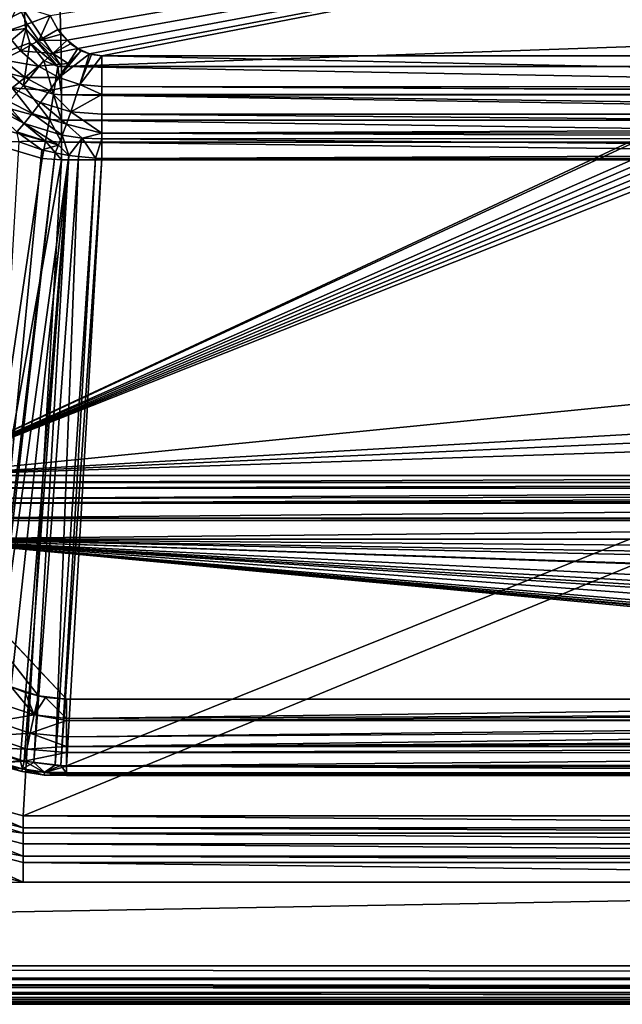
# Model space of a CAD drawing. Extents: x -1 to 100, y 0 to 180.
# Drawn here: x 39 to 47, y 0 to 13 of the extents above; entities that cross this region are included whole.
import ezdxf

# ---------------------------------------------------------------- set-up
doc = ezdxf.new("R2010")
doc.units = 0
doc.layers.get('0').update_dxf_attribs({"linetype": 'CONTINUOUS'})
doc.layers.add('FALDON', color=201, linetype='CONTINUOUS')
doc.layers.add('PORCELANA', color=60, linetype='CONTINUOUS')

msp = doc.modelspace()

# ---------------------------------------------------------------- linework, layer by layer
at = {"color": 4}
for points in [[(74.961, 6.1, 56), (72.537, 5.975, 56), (64.034, 5.84, 56), (63.997, 4.92, 56), (63.36, 3.178, 56), (62.124, 1.99, 56), (61.368, 1.682, 56), (60.6, 1.583, 56), (39.423, 1.583, 56), (38, 1.935, 56), (37.319, 2.407, 56), (36.284, 3.923, 56), (35.989, 5.84, 56), (27.486, 5.975, 56)], [(74.961, 6.1, 14), (72.537, 5.975, 14), (64.034, 5.84, 14), (63.997, 4.92, 14), (63.36, 3.178, 14), (62.124, 1.99, 14), (61.368, 1.682, 14), (60.6, 1.583, 14), (39.423, 1.583, 14), (38, 1.935, 14), (37.319, 2.407, 14), (36.284, 3.923, 14), (35.989, 5.84, 14), (27.486, 5.975, 14)]]:
    msp.add_polyline3d(points, dxfattribs=at)
at = {"layer": 'FALDON', "invisible_edges": 8}
for points in [[(0.02, 179.78), (100.003, 179.78), (0.02, 0.219), (0.02, 179.78)], [(0.02, 0.219), (100.003, 179.78), (100.003, 0.219), (0.02, 0.219)], [(0.22, 0.02), (0.02, 0.219), (99.803, 0.02), (0.22, 0.02)], [(99.803, 0.02), (0.02, 0.219), (100.003, 0.219), (99.803, 0.02)], [(0.22, 0.02, 55.5), (0.22, 0.02), (99.803, 0.02, 55.5), (0.22, 0.02, 55.5)], [(99.803, 0.02, 55.5), (0.22, 0.02), (99.803, 0.02), (99.803, 0.02, 55.5)]]:
    msp.add_3dface(points, dxfattribs=at)
at = {"layer": 'PORCELANA', "invisible_edges": 8}
for points in [[(39.754, 18.35, 42.366), (39.435, 12.885, 43.83), (39.919, 12.163, 44.023), (39.754, 18.35, 42.366)], [(39.754, 18.35, 42.366), (39.919, 12.163, 44.023), (60.587, 12.885, 43.83), (39.754, 18.35, 42.366)], [(38.024, 6.858, 59.567), (60.197, 17.225, 44.506), (39.674, 17.208, 44.531), (38.024, 6.858, 59.567)], [(38.024, 6.858, 59.567), (60.348, 17.209, 44.53), (60.197, 17.225, 44.506), (38.024, 6.858, 59.567)], [(60.986, 16.981, 44.86), (60.348, 17.209, 44.53), (38.024, 6.858, 59.567), (60.986, 16.981, 44.86)], [(39.156, 16.859, 45.04), (38.024, 6.858, 59.567), (39.674, 17.208, 44.531), (39.156, 16.859, 45.04)], [(61.153, 16.832, 45.077), (60.986, 16.981, 44.86), (38.024, 6.858, 59.567), (61.153, 16.832, 45.077)], [(61.284, 16.675, 45.306), (61.153, 16.832, 45.077), (38.024, 6.858, 59.567), (61.284, 16.675, 45.306)], [(61.389, 16.51, 45.547), (61.284, 16.675, 45.306), (38.024, 6.858, 59.567), (61.389, 16.51, 45.547)], [(61.389, 16.51, 45.547), (38.024, 6.858, 59.567), (61.437, 16.335, 45.799), (61.389, 16.51, 45.547)], [(61.48, 16.161, 46.052), (61.437, 16.335, 45.799), (38.024, 6.858, 59.567), (61.48, 16.161, 46.052)], [(61.884, 9.225, 56.128), (61.48, 16.161, 46.052), (38.024, 6.858, 59.567), (61.884, 9.225, 56.128)], [(60.197, 16.144, 42.973), (39.869, 12.646, 43.91), (39.772, 12.827, 43.861), (60.197, 16.144, 42.973)], [(39.991, 12.504, 43.948), (39.869, 12.646, 43.91), (60.197, 16.144, 42.973), (39.991, 12.504, 43.948)], [(40.13, 12.396, 43.977), (39.991, 12.504, 43.948), (60.197, 16.144, 42.973), (40.13, 12.396, 43.977)], [(40.13, 12.396, 43.977), (60.197, 16.144, 42.973), (40.282, 12.327, 43.995), (40.13, 12.396, 43.977)], [(40.282, 12.327, 43.995), (60.197, 16.144, 42.973), (40.443, 12.302, 44.002), (40.282, 12.327, 43.995)], [(60.197, 16.144, 42.973), (59.582, 12.302, 44.002), (40.443, 12.302, 44.002), (60.197, 16.144, 42.973)], [(38.664, 12.967, 43.969), (38.799, 12.569, 44.031), (39.435, 12.885, 43.83), (38.664, 12.967, 43.969)], [(39.183, 12.615, 44.016), (39.356, 12.955, 43.858), (39.474, 12.713, 43.917), (39.183, 12.615, 44.016)], [(39.356, 12.955, 43.858), (39.772, 12.827, 43.861), (39.474, 12.713, 43.917), (39.356, 12.955, 43.858)], [(39.435, 12.885, 43.83), (38.799, 12.569, 44.031), (39.45, 12.656, 43.891), (39.435, 12.885, 43.83)], [(39.919, 12.163, 44.023), (39.435, 12.885, 43.83), (39.45, 12.656, 43.891), (39.919, 12.163, 44.023)], [(39.474, 12.713, 43.917), (39.772, 12.827, 43.861), (39.625, 12.503, 43.968), (39.474, 12.713, 43.917)], [(39.625, 12.503, 43.968), (39.772, 12.827, 43.861), (39.869, 12.646, 43.91), (39.625, 12.503, 43.968)], [(60.587, 12.885, 43.83), (39.919, 12.163, 44.023), (60.103, 12.163, 44.023), (60.587, 12.885, 43.83)], [(38.799, 12.569, 44.031), (38.989, 12.272, 44.079), (39.45, 12.656, 43.891), (38.799, 12.569, 44.031)], [(39.45, 12.656, 43.891), (38.989, 12.272, 44.079), (39.508, 12.473, 43.94), (39.45, 12.656, 43.891)], [(39.183, 12.615, 44.016), (39.474, 12.713, 43.917), (39.387, 12.369, 44.062), (39.183, 12.615, 44.016)], [(39.387, 12.369, 44.062), (39.474, 12.713, 43.917), (39.625, 12.503, 43.968), (39.387, 12.369, 44.062)], [(39.919, 12.163, 44.023), (39.45, 12.656, 43.891), (39.869, 12.166, 44.022), (39.919, 12.163, 44.023)], [(39.869, 12.166, 44.022), (39.45, 12.656, 43.891), (39.508, 12.473, 43.94), (39.869, 12.166, 44.022)], [(39.625, 12.503, 43.968), (39.869, 12.646, 43.91), (39.913, 12.586, 43.926), (39.625, 12.503, 43.968)], [(39.991, 12.504, 43.948), (39.913, 12.586, 43.926), (39.869, 12.646, 43.91), (39.991, 12.504, 43.948)], [(39.157, 12.251, 44.19), (39.183, 12.615, 44.016), (39.387, 12.369, 44.062), (39.157, 12.251, 44.19)], [(39.625, 12.503, 43.968), (39.913, 12.586, 43.926), (39.991, 12.504, 43.948), (39.625, 12.503, 43.968)], [(38.989, 12.272, 44.079), (39.425, 11.919, 44.138), (39.508, 12.473, 43.94), (38.989, 12.272, 44.079)], [(39.387, 12.369, 44.062), (39.625, 12.503, 43.968), (39.804, 12.331, 44.01), (39.387, 12.369, 44.062)], [(39.508, 12.473, 43.94), (39.425, 11.919, 44.138), (39.688, 12.242, 44.002), (39.508, 12.473, 43.94)], [(39.869, 12.166, 44.022), (39.508, 12.473, 43.94), (39.688, 12.242, 44.002), (39.869, 12.166, 44.022)], [(39.804, 12.331, 44.01), (39.625, 12.503, 43.968), (39.991, 12.504, 43.948), (39.804, 12.331, 44.01)], [(39.804, 12.331, 44.01), (39.991, 12.504, 43.948), (40.037, 12.457, 43.961), (39.804, 12.331, 44.01)], [(40.13, 12.396, 43.977), (39.804, 12.331, 44.01), (40.037, 12.457, 43.961), (40.13, 12.396, 43.977)], [(40.004, 12.203, 44.042), (39.804, 12.331, 44.01), (40.13, 12.396, 43.977), (40.004, 12.203, 44.042)], [(39.991, 12.504, 43.948), (40.13, 12.396, 43.977), (40.037, 12.457, 43.961), (39.991, 12.504, 43.948)], [(40.171, 12.368, 43.984), (40.004, 12.203, 44.042), (40.13, 12.396, 43.977), (40.171, 12.368, 43.984)], [(40.171, 12.368, 43.984), (40.13, 12.396, 43.977), (40.282, 12.327, 43.995), (40.171, 12.368, 43.984)], [(38.989, 12.272, 44.079), (39.175, 11.637, 44.361), (39.425, 11.919, 44.138), (38.989, 12.272, 44.079)], [(39.157, 12.251, 44.19), (39.387, 12.369, 44.062), (39.622, 12.17, 44.1), (39.157, 12.251, 44.19)], [(39.622, 12.17, 44.1), (39.387, 12.369, 44.062), (39.804, 12.331, 44.01), (39.622, 12.17, 44.1)], [(39.622, 12.17, 44.1), (39.804, 12.331, 44.01), (40.004, 12.203, 44.042), (39.622, 12.17, 44.1)], [(40.282, 12.327, 43.995), (39.882, 12.023, 44.129), (40.171, 12.368, 43.984), (40.282, 12.327, 43.995)], [(39.882, 12.023, 44.129), (40.004, 12.203, 44.042), (40.171, 12.368, 43.984), (39.882, 12.023, 44.129)], [(40.158, 11.932, 44.147), (39.882, 12.023, 44.129), (40.282, 12.327, 43.995), (40.158, 11.932, 44.147)], [(40.158, 11.932, 44.147), (40.282, 12.327, 43.995), (40.307, 12.319, 43.998), (40.158, 11.932, 44.147)], [(40.443, 12.302, 44.002), (40.158, 11.932, 44.147), (40.307, 12.319, 43.998), (40.443, 12.302, 44.002)], [(40.158, 11.932, 44.147), (40.443, 12.302, 44.002), (40.443, 11.903, 44.164), (40.158, 11.932, 44.147)], [(40.282, 12.327, 43.995), (40.443, 12.302, 44.002), (40.307, 12.319, 43.998), (40.282, 12.327, 43.995)], [(59.582, 12.302, 44.002), (59.58, 11.902, 44.163), (40.443, 12.302, 44.002), (59.582, 12.302, 44.002)], [(59.58, 11.902, 44.163), (40.443, 11.903, 44.164), (40.443, 12.302, 44.002), (59.58, 11.902, 44.163)], [(39.157, 12.251, 44.19), (39.446, 12.022, 44.217), (38.939, 12.149, 44.35), (39.157, 12.251, 44.19)], [(39.446, 12.022, 44.217), (39.277, 11.888, 44.36), (38.939, 12.149, 44.35), (39.446, 12.022, 44.217)], [(39.446, 12.022, 44.217), (39.157, 12.251, 44.19), (39.622, 12.17, 44.1), (39.446, 12.022, 44.217)], [(39.425, 11.919, 44.138), (39.814, 11.805, 44.159), (39.688, 12.242, 44.002), (39.425, 11.919, 44.138)], [(39.446, 12.022, 44.217), (39.622, 12.17, 44.1), (39.882, 12.023, 44.129), (39.446, 12.022, 44.217)], [(39.882, 12.023, 44.129), (39.622, 12.17, 44.1), (40.004, 12.203, 44.042), (39.882, 12.023, 44.129)], [(39.688, 12.242, 44.002), (39.814, 11.805, 44.159), (39.869, 12.166, 44.022), (39.688, 12.242, 44.002)], [(39.814, 11.805, 44.159), (39.919, 11.799, 44.16), (39.869, 12.166, 44.022), (39.814, 11.805, 44.159)], [(39.869, 12.166, 44.022), (39.919, 11.799, 44.16), (39.919, 12.163, 44.023), (39.869, 12.166, 44.022)], [(60.103, 12.163, 44.023), (39.919, 12.163, 44.023), (60.103, 11.799, 44.16), (60.103, 12.163, 44.023)], [(60.103, 11.799, 44.16), (39.919, 12.163, 44.023), (39.919, 11.799, 44.16), (60.103, 11.799, 44.16)], [(39.446, 12.022, 44.217), (39.762, 11.853, 44.238), (39.277, 11.888, 44.36), (39.446, 12.022, 44.217)], [(39.762, 11.853, 44.238), (39.446, 12.022, 44.217), (39.882, 12.023, 44.129), (39.762, 11.853, 44.238)], [(39.762, 11.853, 44.238), (39.882, 12.023, 44.129), (40.158, 11.932, 44.147), (39.762, 11.853, 44.238)], [(39.537, 11.553, 44.52), (39.118, 11.771, 44.527), (39.277, 11.888, 44.36), (39.537, 11.553, 44.52)], [(39.175, 11.637, 44.361), (39.761, 11.477, 44.364), (39.425, 11.919, 44.138), (39.175, 11.637, 44.361)], [(39.537, 11.553, 44.52), (39.277, 11.888, 44.36), (39.646, 11.696, 44.369), (39.537, 11.553, 44.52)], [(39.762, 11.853, 44.238), (39.646, 11.696, 44.369), (39.277, 11.888, 44.36), (39.762, 11.853, 44.238)], [(39.425, 11.919, 44.138), (39.761, 11.477, 44.364), (39.814, 11.805, 44.159), (39.425, 11.919, 44.138)], [(40.039, 11.577, 44.376), (39.762, 11.853, 44.238), (40.158, 11.932, 44.147), (40.039, 11.577, 44.376)], [(40.039, 11.577, 44.376), (40.158, 11.932, 44.147), (40.443, 11.8, 44.206), (40.039, 11.577, 44.376)], [(40.443, 11.8, 44.206), (40.158, 11.932, 44.147), (40.443, 11.903, 44.164), (40.443, 11.8, 44.206)], [(40.443, 11.8, 44.206), (40.443, 11.903, 44.164), (59.58, 11.801, 44.207), (40.443, 11.8, 44.206)], [(40.443, 11.903, 44.164), (59.58, 11.813, 44.198), (59.58, 11.801, 44.207), (40.443, 11.903, 44.164)], [(40.443, 11.903, 44.164), (59.58, 11.902, 44.163), (59.58, 11.813, 44.198), (40.443, 11.903, 44.164)], [(39.433, 11.426, 44.688), (38.97, 11.672, 44.715), (39.118, 11.771, 44.527), (39.433, 11.426, 44.688)], [(39.433, 11.426, 44.688), (39.118, 11.771, 44.527), (39.537, 11.553, 44.52), (39.433, 11.426, 44.688)], [(39.762, 11.853, 44.238), (40.039, 11.577, 44.376), (39.646, 11.696, 44.369), (39.762, 11.853, 44.238)], [(39.761, 11.477, 44.364), (39.919, 11.468, 44.365), (39.814, 11.805, 44.159), (39.761, 11.477, 44.364)], [(39.814, 11.805, 44.159), (39.919, 11.468, 44.365), (39.919, 11.799, 44.16), (39.814, 11.805, 44.159)], [(60.103, 11.799, 44.16), (39.919, 11.799, 44.16), (60.103, 11.468, 44.365), (60.103, 11.799, 44.16)], [(60.103, 11.468, 44.365), (39.919, 11.799, 44.16), (39.919, 11.468, 44.365), (60.103, 11.468, 44.365)], [(40.443, 11.547, 44.399), (40.039, 11.577, 44.376), (40.443, 11.8, 44.206), (40.443, 11.547, 44.399)], [(40.443, 11.8, 44.206), (59.58, 11.801, 44.207), (59.58, 11.542, 44.393), (40.443, 11.8, 44.206)], [(40.443, 11.547, 44.399), (40.443, 11.8, 44.206), (59.58, 11.542, 44.393), (40.443, 11.547, 44.399)], [(38.949, 11.409, 44.658), (39.711, 11.194, 44.629), (39.175, 11.637, 44.361), (38.949, 11.409, 44.658)], [(38.97, 11.672, 44.715), (39.433, 11.426, 44.688), (39.338, 11.318, 44.873), (38.97, 11.672, 44.715)], [(39.175, 11.637, 44.361), (39.711, 11.194, 44.629), (39.761, 11.477, 44.364), (39.175, 11.637, 44.361)], [(39.983, 11.418, 44.518), (39.537, 11.553, 44.52), (39.646, 11.696, 44.369), (39.983, 11.418, 44.518)], [(40.039, 11.577, 44.376), (39.983, 11.418, 44.518), (39.646, 11.696, 44.369), (40.039, 11.577, 44.376)], [(39.929, 11.274, 44.675), (39.433, 11.426, 44.688), (39.537, 11.553, 44.52), (39.929, 11.274, 44.675)], [(39.929, 11.274, 44.675), (39.537, 11.553, 44.52), (39.983, 11.418, 44.518), (39.929, 11.274, 44.675)], [(40.039, 11.577, 44.376), (40.443, 11.301, 44.586), (39.983, 11.418, 44.518), (40.039, 11.577, 44.376)], [(40.443, 11.301, 44.586), (40.039, 11.577, 44.376), (40.443, 11.547, 44.399), (40.443, 11.301, 44.586)], [(40.443, 11.301, 44.586), (40.443, 11.547, 44.399), (59.58, 11.385, 44.506), (40.443, 11.301, 44.586)], [(40.443, 11.547, 44.399), (59.58, 11.542, 44.393), (59.58, 11.385, 44.506), (40.443, 11.547, 44.399)], [(38.949, 11.409, 44.658), (38.944, 11.188, 45.002), (39.711, 11.194, 44.629), (38.949, 11.409, 44.658)], [(39.433, 11.426, 44.688), (39.88, 11.146, 44.847), (39.338, 11.318, 44.873), (39.433, 11.426, 44.688)], [(39.433, 11.426, 44.688), (39.929, 11.274, 44.675), (39.88, 11.146, 44.847), (39.433, 11.426, 44.688)], [(39.711, 11.194, 44.629), (39.919, 11.182, 44.631), (39.761, 11.477, 44.364), (39.711, 11.194, 44.629)], [(39.761, 11.477, 44.364), (39.919, 11.182, 44.631), (39.919, 11.468, 44.365), (39.761, 11.477, 44.364)], [(60.103, 11.468, 44.365), (39.919, 11.468, 44.365), (60.103, 11.182, 44.631), (60.103, 11.468, 44.365)], [(60.103, 11.182, 44.631), (39.919, 11.468, 44.365), (39.919, 11.182, 44.631), (60.103, 11.182, 44.631)], [(40.185, 11.234, 44.674), (39.929, 11.274, 44.675), (39.983, 11.418, 44.518), (40.185, 11.234, 44.674)], [(40.443, 11.301, 44.586), (40.185, 11.234, 44.674), (39.983, 11.418, 44.518), (40.443, 11.301, 44.586)], [(40.443, 11.301, 44.586), (59.58, 11.385, 44.506), (59.58, 11.309, 44.593), (40.443, 11.301, 44.586)], [(39.338, 11.318, 44.873), (39.664, 11.084, 45.03), (39.369, 11.186, 45.052), (39.338, 11.318, 44.873)], [(39.338, 11.318, 44.873), (39.88, 11.146, 44.847), (39.664, 11.084, 45.03), (39.338, 11.318, 44.873)], [(39.929, 11.274, 44.675), (40.013, 11.008, 45.017), (39.88, 11.146, 44.847), (39.929, 11.274, 44.675)], [(39.929, 11.274, 44.675), (40.185, 11.234, 44.674), (40.013, 11.008, 45.017), (39.929, 11.274, 44.675)], [(40.443, 11.301, 44.586), (40.443, 11.228, 44.683), (40.185, 11.234, 44.674), (40.443, 11.301, 44.586)], [(59.58, 11.229, 44.685), (40.443, 11.301, 44.586), (59.58, 11.309, 44.593), (59.58, 11.229, 44.685)], [(40.443, 11.301, 44.586), (59.58, 11.229, 44.685), (40.443, 11.228, 44.683), (40.443, 11.301, 44.586)], [(38.944, 11.188, 45.002), (38.443, 2.708, 59.472), (39.668, 10.969, 44.945), (38.944, 11.188, 45.002)], [(38.907, 3.315, 58.52), (39.369, 11.186, 45.052), (39.664, 11.084, 45.03), (38.907, 3.315, 58.52)], [(38.944, 11.188, 45.002), (39.668, 10.969, 44.945), (39.711, 11.194, 44.629), (38.944, 11.188, 45.002)], [(39.88, 11.146, 44.847), (39.837, 11.046, 45.024), (39.664, 11.084, 45.03), (39.88, 11.146, 44.847)], [(39.668, 10.969, 44.945), (39.919, 10.954, 44.946), (39.711, 11.194, 44.629), (39.668, 10.969, 44.945)], [(39.711, 11.194, 44.629), (39.919, 10.954, 44.946), (39.919, 11.182, 44.631), (39.711, 11.194, 44.629)], [(39.88, 11.146, 44.847), (40.013, 11.008, 45.017), (39.837, 11.046, 45.024), (39.88, 11.146, 44.847)], [(60.103, 11.182, 44.631), (39.919, 11.182, 44.631), (60.103, 10.954, 44.946), (60.103, 11.182, 44.631)], [(60.103, 10.954, 44.946), (39.919, 11.182, 44.631), (39.919, 10.954, 44.946), (60.103, 10.954, 44.946)], [(40.185, 11.234, 44.674), (40.138, 10.996, 45.017), (40.013, 11.008, 45.017), (40.185, 11.234, 44.674)], [(40.185, 11.234, 44.674), (40.358, 10.974, 45.016), (40.138, 10.996, 45.017), (40.185, 11.234, 44.674)], [(40.443, 11.228, 44.683), (40.358, 10.974, 45.016), (40.185, 11.234, 44.674), (40.443, 11.228, 44.683)], [(40.443, 11.228, 44.683), (40.443, 10.972, 45.017), (40.358, 10.974, 45.016), (40.443, 11.228, 44.683)], [(59.58, 11.229, 44.685), (59.58, 11.057, 44.884), (40.443, 11.228, 44.683), (59.58, 11.229, 44.685)], [(59.58, 11.057, 44.884), (40.443, 10.972, 45.017), (40.443, 11.228, 44.683), (59.58, 11.057, 44.884)], [(38.907, 3.315, 58.52), (39.664, 11.084, 45.03), (39.837, 11.046, 45.024), (38.907, 3.315, 58.52)], [(38.946, 3.297, 58.518), (38.907, 3.315, 58.52), (39.837, 11.046, 45.024), (38.946, 3.297, 58.518)], [(38.946, 3.297, 58.518), (39.837, 11.046, 45.024), (40.013, 11.008, 45.017), (38.946, 3.297, 58.518)], [(39.168, 3.229, 58.509), (38.946, 3.297, 58.518), (40.013, 11.008, 45.017), (39.168, 3.229, 58.509)], [(39.168, 3.229, 58.509), (40.013, 11.008, 45.017), (39.383, 3.163, 58.501), (39.168, 3.229, 58.509)], [(40.013, 11.008, 45.017), (39.434, 3.156, 58.5), (39.383, 3.163, 58.501), (40.013, 11.008, 45.017)], [(40.013, 11.008, 45.017), (39.558, 3.138, 58.498), (39.434, 3.156, 58.5), (40.013, 11.008, 45.017)], [(40.013, 11.008, 45.017), (40.138, 10.996, 45.017), (39.558, 3.138, 58.498), (40.013, 11.008, 45.017)], [(40.138, 10.996, 45.017), (39.835, 3.1, 58.495), (39.558, 3.138, 58.498), (40.138, 10.996, 45.017)], [(40.138, 10.996, 45.017), (40.358, 10.974, 45.016), (39.835, 3.1, 58.495), (40.138, 10.996, 45.017)], [(59.58, 11.057, 44.884), (59.58, 10.972, 45.017), (40.443, 10.972, 45.017), (59.58, 11.057, 44.884)], [(39.668, 10.969, 44.945), (38.443, 2.708, 59.472), (39.919, 10.954, 44.946), (39.668, 10.969, 44.945)], [(38.443, 2.708, 59.472), (39.423, 2.446, 59.505), (39.919, 10.954, 44.946), (38.443, 2.708, 59.472)], [(60.6, 2.446, 59.505), (60.103, 10.954, 44.946), (39.423, 2.446, 59.505), (60.6, 2.446, 59.505)], [(39.423, 2.446, 59.505), (60.103, 10.954, 44.946), (39.919, 10.954, 44.946), (39.423, 2.446, 59.505)], [(40.358, 10.974, 45.016), (39.909, 3.097, 58.495), (39.835, 3.1, 58.495), (40.358, 10.974, 45.016)], [(40.358, 10.974, 45.016), (40.443, 10.972, 45.017), (39.909, 3.097, 58.495), (40.358, 10.974, 45.016)], [(40.443, 10.972, 45.017), (39.983, 3.095, 58.495), (39.909, 3.097, 58.495), (40.443, 10.972, 45.017)], [(40.443, 10.972, 45.017), (59.58, 10.972, 45.017), (39.983, 3.095, 58.495), (40.443, 10.972, 45.017)], [(59.58, 10.972, 45.017), (60.039, 3.095, 58.495), (39.983, 3.095, 58.495), (59.58, 10.972, 45.017)], [(61.884, 9.225, 56.128), (38.024, 6.858, 59.567), (61.938, 8.236, 57.565), (61.884, 9.225, 56.128)], [(61.952, 7.942, 57.993), (61.938, 8.236, 57.565), (38.024, 6.858, 59.567), (61.952, 7.942, 57.993)], [(61.966, 7.647, 58.421), (61.952, 7.942, 57.993), (38.024, 6.858, 59.567), (61.966, 7.647, 58.421)], [(61.966, 7.647, 58.421), (38.024, 6.858, 59.567), (61.999, 6.858, 59.567), (61.966, 7.647, 58.421)], [(38.024, 6.858, 59.567), (38.024, 6.771, 59.675), (61.999, 6.858, 59.567), (38.024, 6.858, 59.567)], [(38.024, 6.771, 59.675), (61.999, 6.761, 59.665), (61.999, 6.858, 59.567), (38.024, 6.771, 59.675)], [(38.024, 6.771, 59.675), (38.024, 6.696, 59.738), (61.999, 6.761, 59.665), (38.024, 6.771, 59.675)], [(38.024, 6.696, 59.738), (61.999, 6.691, 59.735), (61.999, 6.761, 59.665), (38.024, 6.696, 59.738)], [(38.024, 6.696, 59.738), (38.024, 6.56, 59.851), (61.999, 6.691, 59.735), (38.024, 6.696, 59.738)], [(38.024, 6.56, 59.851), (61.999, 6.609, 59.819), (61.999, 6.691, 59.735), (38.024, 6.56, 59.851)], [(38.024, 6.56, 59.851), (38.024, 6.5, 59.877), (61.999, 6.609, 59.819), (38.024, 6.56, 59.851)], [(38.024, 6.5, 59.877), (61.999, 6.556, 59.843), (61.999, 6.609, 59.819), (38.024, 6.5, 59.877)], [(38.024, 6.5, 59.877), (61.999, 6.496, 59.871), (61.999, 6.556, 59.843), (38.024, 6.5, 59.877)], [(38.024, 6.307, 59.962), (61.999, 6.496, 59.871), (38.024, 6.5, 59.877), (38.024, 6.307, 59.962)], [(61.999, 6.306, 59.959), (61.999, 6.496, 59.871), (38.024, 6.307, 59.962), (61.999, 6.306, 59.959)], [(61.999, 6.286, 59.968), (38.024, 6.307, 59.962), (38.024, 6.275, 59.967), (61.999, 6.286, 59.968)], [(61.999, 6.286, 59.968), (61.999, 6.306, 59.959), (38.024, 6.307, 59.962), (61.999, 6.286, 59.968)], [(61.999, 6.276, 59.969), (61.999, 6.286, 59.968), (38.024, 6.275, 59.967), (61.999, 6.276, 59.969)], [(61.999, 6.035, 60), (61.999, 6.276, 59.969), (38.024, 6.034, 60), (61.999, 6.035, 60)], [(61.999, 6.276, 59.969), (38.024, 6.275, 59.967), (38.024, 6.034, 60), (61.999, 6.276, 59.969)], [(61.999, 6.035, 60), (38.024, 6.034, 60), (61.976, 5.839, 60), (61.999, 6.035, 60)], [(38.024, 6.034, 60), (61.932, 5.634, 60), (61.976, 5.839, 60), (38.024, 6.034, 60)], [(38.024, 6.034, 60), (61.907, 5.519, 60), (61.932, 5.634, 60), (38.024, 6.034, 60)], [(61.613, 4.872, 60), (38.024, 6.034, 60), (61.484, 4.685, 60), (61.613, 4.872, 60)], [(38.024, 6.034, 60), (61.367, 4.557, 60), (61.484, 4.685, 60), (38.024, 6.034, 60)], [(60.745, 4.114, 60), (38.024, 6.034, 60), (60.574, 4.043, 60), (60.745, 4.114, 60)], [(38.024, 6.034, 60), (60.39, 4, 60), (60.574, 4.043, 60), (38.024, 6.034, 60)], [(61.8, 5.215, 60), (38.024, 6.034, 60), (61.613, 4.872, 60), (61.8, 5.215, 60)], [(61.8, 5.215, 60), (61.807, 5.234, 60), (38.024, 6.034, 60), (61.8, 5.215, 60)], [(61.807, 5.234, 60), (61.907, 5.519, 60), (38.024, 6.034, 60), (61.807, 5.234, 60)], [(61.069, 4.292, 60), (38.024, 6.034, 60), (60.745, 4.114, 60), (61.069, 4.292, 60)], [(61.069, 4.292, 60), (61.29, 4.474, 60), (38.024, 6.034, 60), (61.069, 4.292, 60)], [(61.29, 4.474, 60), (61.367, 4.557, 60), (38.024, 6.034, 60), (61.29, 4.474, 60)], [(60.39, 4, 60), (38.024, 6.034, 60), (60.309, 3.98, 60), (60.39, 4, 60)], [(38.024, 6.034, 60), (60.039, 3.959, 60), (60.309, 3.98, 60), (38.024, 6.034, 60)], [(38.024, 6.034, 60), (39.983, 3.959, 60), (60.039, 3.959, 60), (38.024, 6.034, 60)], [(39.266, 4.119, 60), (39.618, 4.003, 60), (38.024, 6.034, 60), (39.266, 4.119, 60)], [(39.618, 4.003, 60), (39.983, 3.959, 60), (38.024, 6.034, 60), (39.618, 4.003, 60)], [(39.564, 3.754, 59.968), (39.266, 4.119, 60), (39.163, 3.89, 59.969), (39.564, 3.754, 59.968)], [(39.564, 3.754, 59.968), (39.449, 4.043, 60), (39.266, 4.119, 60), (39.564, 3.754, 59.968)], [(39.618, 4.003, 60), (39.266, 4.119, 60), (39.449, 4.043, 60), (39.618, 4.003, 60)], [(39.618, 4.003, 60), (39.449, 4.043, 60), (39.564, 3.754, 59.968), (39.618, 4.003, 60)], [(39.713, 3.98, 60), (39.618, 4.003, 60), (39.564, 3.754, 59.968), (39.713, 3.98, 60)], [(39.713, 3.98, 60), (39.564, 3.754, 59.968), (39.983, 3.709, 59.965), (39.713, 3.98, 60)], [(39.618, 4.003, 60), (39.713, 3.98, 60), (39.983, 3.959, 60), (39.618, 4.003, 60)], [(39.983, 3.959, 60), (39.713, 3.98, 60), (39.983, 3.709, 59.965), (39.983, 3.959, 60)], [(39.983, 3.959, 60), (39.983, 3.709, 59.965), (60.039, 3.959, 60), (39.983, 3.959, 60)], [(39.983, 3.709, 59.965), (60.039, 3.796, 59.986), (60.039, 3.959, 60), (39.983, 3.709, 59.965)], [(39.063, 3.668, 59.872), (39.564, 3.754, 59.968), (39.163, 3.89, 59.969), (39.063, 3.668, 59.872)], [(39.564, 3.754, 59.968), (39.063, 3.668, 59.872), (39.512, 3.515, 59.869), (39.564, 3.754, 59.968)], [(39.564, 3.754, 59.968), (39.512, 3.515, 59.869), (39.983, 3.683, 59.961), (39.564, 3.754, 59.968)], [(39.983, 3.709, 59.965), (39.564, 3.754, 59.968), (39.983, 3.683, 59.961), (39.983, 3.709, 59.965)], [(39.983, 3.709, 59.965), (39.983, 3.683, 59.961), (60.039, 3.796, 59.986), (39.983, 3.709, 59.965)], [(60.039, 3.796, 59.986), (39.983, 3.683, 59.961), (60.039, 3.701, 59.961), (60.039, 3.796, 59.986)], [(39.063, 3.668, 59.872), (38.977, 3.478, 59.715), (39.512, 3.515, 59.869), (39.063, 3.668, 59.872)], [(39.983, 3.683, 59.961), (39.512, 3.515, 59.869), (39.983, 3.471, 59.853), (39.983, 3.683, 59.961)], [(39.983, 3.683, 59.961), (60.039, 3.683, 59.956), (60.039, 3.701, 59.961), (39.983, 3.683, 59.961)], [(39.983, 3.683, 59.961), (39.983, 3.471, 59.853), (60.039, 3.683, 59.956), (39.983, 3.683, 59.961)], [(39.983, 3.471, 59.853), (60.039, 3.598, 59.932), (60.039, 3.683, 59.956), (39.983, 3.471, 59.853)], [(39.983, 3.471, 59.853), (39.983, 3.342, 59.787), (60.039, 3.598, 59.932), (39.983, 3.471, 59.853)], [(39.983, 3.342, 59.787), (60.039, 3.46, 59.862), (60.039, 3.598, 59.932), (39.983, 3.342, 59.787)], [(38.977, 3.478, 59.715), (38.911, 3.33, 59.51), (39.468, 3.309, 59.709), (38.977, 3.478, 59.715)], [(39.512, 3.515, 59.869), (38.977, 3.478, 59.715), (39.468, 3.309, 59.709), (39.512, 3.515, 59.869)], [(39.512, 3.515, 59.869), (39.468, 3.309, 59.709), (39.983, 3.342, 59.787), (39.512, 3.515, 59.869)], [(39.983, 3.471, 59.853), (39.512, 3.515, 59.869), (39.983, 3.342, 59.787), (39.983, 3.471, 59.853)], [(60.039, 3.46, 59.862), (39.983, 3.342, 59.787), (60.039, 3.416, 59.84), (60.039, 3.46, 59.862)], [(39.468, 3.309, 59.709), (38.911, 3.33, 59.51), (39.434, 3.152, 59.5), (39.468, 3.309, 59.709)], [(38.911, 3.33, 59.51), (39.135, 3.131, 59.261), (39.434, 3.152, 59.5), (38.911, 3.33, 59.51)], [(39.983, 3.342, 59.787), (39.468, 3.309, 59.709), (39.983, 3.265, 59.698), (39.983, 3.342, 59.787)], [(39.983, 3.342, 59.787), (60.039, 3.345, 59.783), (60.039, 3.416, 59.84), (39.983, 3.342, 59.787)], [(39.983, 3.342, 59.787), (39.983, 3.265, 59.698), (60.039, 3.345, 59.783), (39.983, 3.342, 59.787)], [(39.983, 3.265, 59.698), (60.039, 3.254, 59.708), (60.039, 3.345, 59.783), (39.983, 3.265, 59.698)], [(39.168, 3.229, 58.509), (39.383, 3.163, 58.501), (39.135, 3.13, 58.74), (39.168, 3.229, 58.509)], [(39.468, 3.309, 59.709), (39.434, 3.152, 59.5), (39.983, 3.265, 59.698), (39.468, 3.309, 59.709)], [(39.983, 3.265, 59.698), (39.434, 3.152, 59.5), (39.983, 3.091, 59.498), (39.983, 3.265, 59.698)], [(39.983, 3.265, 59.698), (39.983, 3.091, 59.498), (60.039, 3.254, 59.708), (39.983, 3.265, 59.698)], [(60.039, 3.125, 59.552), (60.039, 3.254, 59.708), (39.983, 3.091, 59.498), (60.039, 3.125, 59.552)], [(39.135, 3.131, 59.261), (39.125, 3.097, 59), (39.405, 3.021, 58.993), (39.135, 3.131, 59.261)], [(39.125, 3.097, 59), (39.135, 3.13, 58.74), (39.413, 3.056, 58.732), (39.125, 3.097, 59)], [(39.405, 3.021, 58.993), (39.125, 3.097, 59), (39.413, 3.056, 58.732), (39.405, 3.021, 58.993)], [(39.383, 3.163, 58.501), (39.413, 3.056, 58.732), (39.135, 3.13, 58.74), (39.383, 3.163, 58.501)], [(39.434, 3.152, 59.5), (39.135, 3.131, 59.261), (39.412, 3.053, 59.255), (39.434, 3.152, 59.5)], [(39.412, 3.053, 59.255), (39.135, 3.131, 59.261), (39.405, 3.021, 58.993), (39.412, 3.053, 59.255)], [(39.413, 3.056, 58.732), (39.383, 3.163, 58.501), (39.434, 3.156, 58.5), (39.413, 3.056, 58.732)], [(39.412, 3.053, 59.255), (39.696, 3.007, 59.253), (39.434, 3.152, 59.5), (39.412, 3.053, 59.255)], [(39.413, 3.056, 58.732), (39.434, 3.156, 58.5), (39.558, 3.138, 58.498), (39.413, 3.056, 58.732)], [(39.697, 3.012, 58.727), (39.413, 3.056, 58.732), (39.558, 3.138, 58.498), (39.697, 3.012, 58.727)], [(39.696, 3.007, 59.253), (39.983, 3.091, 59.498), (39.434, 3.152, 59.5), (39.696, 3.007, 59.253)], [(39.697, 3.012, 58.727), (39.558, 3.138, 58.498), (39.835, 3.1, 58.495), (39.697, 3.012, 58.727)], [(39.696, 3.007, 59.253), (39.983, 3.006, 59.248), (39.983, 3.091, 59.498), (39.696, 3.007, 59.253)], [(39.909, 3.097, 58.495), (39.697, 3.012, 58.727), (39.835, 3.1, 58.495), (39.909, 3.097, 58.495)], [(39.983, 3, 58.729), (39.697, 3.012, 58.727), (39.909, 3.097, 58.495), (39.983, 3, 58.729)], [(39.983, 3.095, 58.495), (39.983, 3, 58.729), (39.909, 3.097, 58.495), (39.983, 3.095, 58.495)], [(60.039, 3.093, 59.497), (60.039, 3.125, 59.552), (39.983, 3.091, 59.498), (60.039, 3.093, 59.497)], [(60.039, 3.095, 58.495), (60.039, 3.011, 58.682), (39.983, 3.095, 58.495), (60.039, 3.095, 58.495)], [(60.039, 3.011, 58.682), (39.983, 3, 58.729), (39.983, 3.095, 58.495), (60.039, 3.011, 58.682)], [(60.039, 3.081, 59.478), (60.039, 3.093, 59.497), (39.983, 3.091, 59.498), (60.039, 3.081, 59.478)], [(60.039, 3.002, 59.289), (39.983, 3.091, 59.498), (39.983, 3.006, 59.248), (60.039, 3.002, 59.289)], [(60.039, 3.002, 59.289), (60.039, 3.081, 59.478), (39.983, 3.091, 59.498), (60.039, 3.002, 59.289)], [(39.405, 3.021, 58.993), (39.413, 3.056, 58.732), (39.697, 3.012, 58.727), (39.405, 3.021, 58.993)], [(39.412, 3.053, 59.255), (39.405, 3.021, 58.993), (39.693, 2.974, 58.99), (39.412, 3.053, 59.255)], [(39.693, 2.974, 58.99), (39.405, 3.021, 58.993), (39.697, 3.012, 58.727), (39.693, 2.974, 58.99)], [(39.696, 3.007, 59.253), (39.412, 3.053, 59.255), (39.693, 2.974, 58.99), (39.696, 3.007, 59.253)], [(39.693, 2.974, 58.99), (39.697, 3.012, 58.727), (39.983, 2.989, 58.754), (39.693, 2.974, 58.99)], [(39.696, 3.007, 59.253), (39.693, 2.974, 58.99), (39.983, 2.968, 59.136), (39.696, 3.007, 59.253)], [(39.983, 2.976, 58.991), (39.693, 2.974, 58.99), (39.983, 2.989, 58.754), (39.983, 2.976, 58.991)], [(39.983, 2.968, 59.136), (39.693, 2.974, 58.99), (39.983, 2.976, 58.991), (39.983, 2.968, 59.136)], [(39.983, 3.006, 59.248), (39.696, 3.007, 59.253), (39.983, 2.968, 59.136), (39.983, 3.006, 59.248)], [(39.983, 3, 58.729), (39.983, 2.989, 58.754), (39.697, 3.012, 58.727), (39.983, 3, 58.729)], [(60.039, 3.011, 58.682), (60.039, 2.999, 58.738), (39.983, 3, 58.729), (60.039, 3.011, 58.682)], [(60.039, 2.995, 59.255), (39.983, 3.006, 59.248), (39.983, 2.968, 59.136), (60.039, 2.995, 59.255)], [(60.039, 2.995, 59.255), (60.039, 3.002, 59.289), (39.983, 3.006, 59.248), (60.039, 2.995, 59.255)], [(60.039, 2.999, 58.738), (39.983, 2.989, 58.754), (39.983, 3, 58.729), (60.039, 2.999, 58.738)], [(39.983, 2.989, 58.754), (60.039, 2.999, 58.738), (60.039, 2.995, 58.755), (39.983, 2.989, 58.754)], [(60.039, 2.972, 59.135), (60.039, 2.995, 59.255), (39.983, 2.968, 59.136), (60.039, 2.972, 59.135)], [(39.983, 2.989, 58.754), (60.039, 2.995, 58.755), (60.039, 2.966, 58.883), (39.983, 2.989, 58.754)], [(39.983, 2.976, 58.991), (39.983, 2.989, 58.754), (60.039, 2.966, 58.883), (39.983, 2.976, 58.991)], [(39.983, 2.968, 59.136), (39.983, 2.976, 58.991), (60.039, 2.964, 58.996), (39.983, 2.968, 59.136)], [(39.983, 2.976, 58.991), (60.039, 2.966, 58.883), (60.039, 2.964, 58.996), (39.983, 2.976, 58.991)], [(60.039, 2.972, 59.135), (39.983, 2.968, 59.136), (60.039, 2.963, 59.088), (60.039, 2.972, 59.135)], [(39.983, 2.968, 59.136), (60.039, 2.964, 58.996), (60.039, 2.963, 59.088), (39.983, 2.968, 59.136)], [(39.423, 2.287, 59.71), (38.443, 2.708, 59.472), (38.335, 2.577, 59.689), (39.423, 2.287, 59.71)], [(39.423, 2.446, 59.505), (38.443, 2.708, 59.472), (39.423, 2.287, 59.71), (39.423, 2.446, 59.505)], [(39.423, 2.218, 59.762), (38.335, 2.577, 59.689), (38.238, 2.391, 59.858), (39.423, 2.218, 59.762)], [(39.423, 2.287, 59.71), (38.335, 2.577, 59.689), (39.423, 2.218, 59.762), (39.423, 2.287, 59.71)], [(39.423, 2.287, 59.71), (60.6, 2.287, 59.71), (39.423, 2.446, 59.505), (39.423, 2.287, 59.71)], [(39.423, 2.446, 59.505), (60.6, 2.287, 59.71), (60.6, 2.446, 59.505), (39.423, 2.446, 59.505)], [(38.123, 2.172, 59.964), (39.423, 1.92, 59.933), (38.238, 2.391, 59.858), (38.123, 2.172, 59.964)], [(38.238, 2.391, 59.858), (39.423, 1.92, 59.933), (39.423, 2.08, 59.867), (38.238, 2.391, 59.858)], [(38.238, 2.391, 59.858), (39.423, 2.08, 59.867), (39.423, 2.218, 59.762), (38.238, 2.391, 59.858)], [(38.123, 2.172, 59.964), (38, 1.935, 60), (39.423, 1.583, 60), (38.123, 2.172, 59.964)], [(39.423, 1.583, 60), (39.423, 1.84, 59.966), (38.123, 2.172, 59.964), (39.423, 1.583, 60)], [(38.123, 2.172, 59.964), (39.423, 1.84, 59.966), (39.423, 1.92, 59.933), (38.123, 2.172, 59.964)], [(39.423, 2.218, 59.762), (60.6, 2.218, 59.762), (39.423, 2.287, 59.71), (39.423, 2.218, 59.762)], [(39.423, 2.287, 59.71), (60.6, 2.218, 59.762), (60.6, 2.287, 59.71), (39.423, 2.287, 59.71)], [(39.423, 2.08, 59.867), (60.6, 2.08, 59.867), (39.423, 2.218, 59.762), (39.423, 2.08, 59.867)], [(39.423, 2.218, 59.762), (60.6, 2.08, 59.867), (60.6, 2.218, 59.762), (39.423, 2.218, 59.762)], [(39.423, 1.92, 59.933), (60.6, 1.92, 59.933), (39.423, 2.08, 59.867), (39.423, 1.92, 59.933)], [(39.423, 2.08, 59.867), (60.6, 1.92, 59.933), (60.6, 2.08, 59.867), (39.423, 2.08, 59.867)], [(0.5, 0.5, 60), (39.423, 1.583, 60), (38, 1.935, 60), (0.5, 0.5, 60)], [(39.423, 1.84, 59.966), (60.6, 1.84, 59.966), (39.423, 1.92, 59.933), (39.423, 1.84, 59.966)], [(39.423, 1.92, 59.933), (60.6, 1.84, 59.966), (60.6, 1.92, 59.933), (39.423, 1.92, 59.933)], [(39.423, 1.583, 60), (60.6, 1.583, 60), (39.423, 1.84, 59.966), (39.423, 1.583, 60)], [(39.423, 1.84, 59.966), (60.6, 1.583, 60), (60.6, 1.84, 59.966), (39.423, 1.84, 59.966)], [(99.523, 0.5, 60), (60.6, 1.583, 60), (0.5, 0.5, 60), (99.523, 0.5, 60)], [(0.5, 0.5, 60), (60.6, 1.583, 60), (39.423, 1.583, 60), (0.5, 0.5, 60)], [(99.614, 0.348, 59.976), (0.5, 0.5, 60), (0.398, 0.33, 59.957), (99.614, 0.348, 59.976)], [(99.523, 0.5, 60), (0.5, 0.5, 60), (99.614, 0.348, 59.976), (99.523, 0.5, 60)], [(99.735, 0.146, 59.854), (0.357, 0.262, 59.94), (0.293, 0.156, 59.842), (99.735, 0.146, 59.854)], [(0.386, 0.31, 59.952), (0.357, 0.262, 59.94), (99.735, 0.146, 59.854), (0.386, 0.31, 59.952)], [(0.386, 0.31, 59.952), (99.735, 0.146, 59.854), (0.398, 0.33, 59.957), (0.386, 0.31, 59.952)], [(99.614, 0.348, 59.976), (0.398, 0.33, 59.957), (99.625, 0.33, 59.965), (99.614, 0.348, 59.976)], [(0.398, 0.33, 59.957), (99.735, 0.146, 59.854), (99.635, 0.312, 59.954), (0.398, 0.33, 59.957)], [(99.625, 0.33, 59.965), (0.398, 0.33, 59.957), (99.635, 0.312, 59.954), (99.625, 0.33, 59.965)], [(99.768, 0.092, 59.771), (0.293, 0.156, 59.842), (0.25, 0.083, 59.776), (99.768, 0.092, 59.771)], [(99.735, 0.146, 59.854), (0.293, 0.156, 59.842), (99.768, 0.092, 59.771), (99.735, 0.146, 59.854)], [(0.22, 0.02, 55.5), (99.823, 0, 55.5), (0.2, 0, 55.5), (0.22, 0.02, 55.5)], [(0.2, 0, 59.5), (99.823, 0, 59.5), (0.206, 0.01, 59.597), (0.2, 0, 59.5)], [(99.823, 0, 59.5), (0.2, 0, 59.5), (99.823, 0, 55.5), (99.823, 0, 59.5)], [(99.823, 0, 55.5), (0.2, 0, 59.5), (0.2, 0, 55.5), (99.823, 0, 55.5)], [(0.206, 0.01, 59.597), (99.811, 0.019, 59.595), (0.224, 0.039, 59.67), (0.206, 0.01, 59.597)], [(0.206, 0.01, 59.597), (99.823, 0, 59.5), (99.811, 0.019, 59.595), (0.206, 0.01, 59.597)], [(99.803, 0.02, 55.5), (99.823, 0, 55.5), (0.22, 0.02, 55.5), (99.803, 0.02, 55.5)], [(0.224, 0.039, 59.67), (99.802, 0.034, 59.672), (0.228, 0.046, 59.687), (0.224, 0.039, 59.67)], [(0.224, 0.039, 59.67), (99.811, 0.019, 59.595), (99.802, 0.034, 59.672), (0.224, 0.039, 59.67)], [(0.228, 0.046, 59.687), (99.8, 0.038, 59.691), (0.25, 0.083, 59.776), (0.228, 0.046, 59.687)], [(0.228, 0.046, 59.687), (99.802, 0.034, 59.672), (99.8, 0.038, 59.691), (0.228, 0.046, 59.687)], [(0.25, 0.083, 59.776), (99.8, 0.038, 59.691), (99.768, 0.092, 59.771), (0.25, 0.083, 59.776)]]:
    msp.add_3dface(points, dxfattribs=at)

doc.saveas('drawing.dxf')
